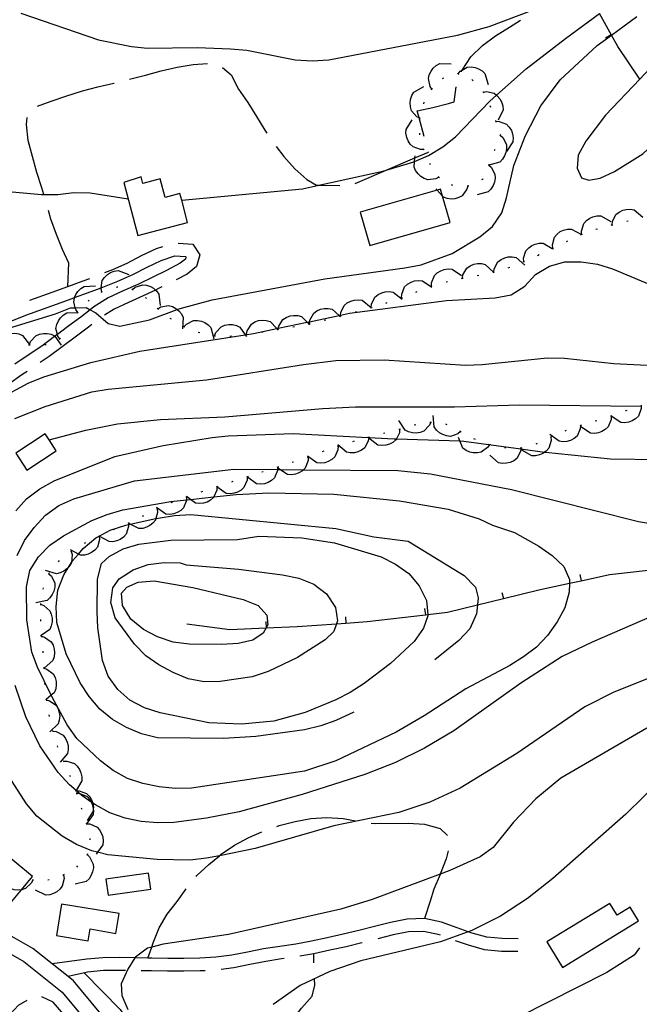
# Model space of a CAD drawing. Units: inches. Extents: x 663615 to 667339, y 4163519 to 4165903.
# Drawn here: x 666627 to 666821, y 4164500 to 4164808 of the extents above; entities that cross this region are included whole.
import ezdxf

# ---------------------------------------------------------------- set-up
doc = ezdxf.new("R2010")
doc.units = ezdxf.units.IN
doc.header["$MEASUREMENT"] = 0
doc.layers.add('Cartografia', color=7, linetype='Continuous')

msp = doc.modelspace()

# ---------------------------------------------------------------- linework, layer by layer
at = {"layer": 'Cartografia', "color": 7, "linetype": 'Continuous'}
for points in [[(666623.17, 4164711.52), (666637.78, 4164716), (666642.53, 4164717.85), (666643.99, 4164717.87), (666647.38, 4164717.91), (666648.65, 4164717.23), (666650.47, 4164716.25), (666654.32, 4164712.97), (666657.91, 4164712.14), (666667.21, 4164714.12), (666675.92, 4164717.27), (666676.78, 4164717.59), (666686.81, 4164720.33), (666722.1, 4164726.88), (666747.17, 4164730.32), (666752.22, 4164731.34), (666761.96, 4164734.86), (666770.65, 4164740.02), (666774.59, 4164743.32), (666777.51, 4164747.53), (666779.01, 4164752.3), (666781.24, 4164762.33), (666784.89, 4164771.81), (666789.68, 4164781.03), (666795.78, 4164789.15), (666807.35, 4164799.9), (666811.84, 4164803.17), (666819.8, 4164808.96)], [(666626.9, 4164810), (666651.22, 4164801.67), (666661.55, 4164799.56), (666666.64, 4164799.13), (666682.15, 4164799.29), (666692.56, 4164798.85), (666697.7, 4164798.49), (666712.87, 4164795.42), (666718.14, 4164795.11), (666723.41, 4164795.4), (666763.69, 4164803.2), (666773.6, 4164805.89), (666787.61, 4164811.18)], [(666677.29, 4164751.52), (666677.3, 4164751.52), (666715.16, 4164755.05), (666720.28, 4164756.18), (666740.26, 4164760.59), (666741.28, 4164760.9), (666749.94, 4164763.52), (666750.21, 4164763.63), (666754.58, 4164765.5), (666759.04, 4164768.19), (666762.97, 4164771.31), (666773.72, 4164782.55), (666775.84, 4164784.4), (666785.16, 4164792.58), (666797.44, 4164802.12), (666808.1, 4164809.9)], [(666820.68, 4164789.35), (666813.81, 4164799.63), (666811.84, 4164803.17), (666808.1, 4164809.9)], [(666764.84, 4164791.68), (666764.98, 4164792.06), (666765.09, 4164792.22), (666767.85, 4164796.34), (666771.49, 4164799.88), (666775.54, 4164802.94), (666779.95, 4164805.7), (666783.41, 4164807.88)], [(666820.68, 4164789.35), (666809.94, 4164778.07), (666803.85, 4164770), (666801.4, 4164765.61), (666801.05, 4164761.54), (666802.5, 4164758.47), (666804.71, 4164757.78), (666808.25, 4164758.45), (666812.83, 4164760.49), (666821.64, 4164766), (666829.04, 4164772.91), (666830.08, 4164774.35), (666841.11, 4164789.64), (666846.25, 4164798.43), (666846.48, 4164802.5), (666844.89, 4164804.02), (666841.31, 4164805.08), (666837.65, 4164804.41), (666834.82, 4164803.19), (666826.82, 4164795.81), (666820.68, 4164789.35)], [(666809.98, 4164802.37), (666811.73, 4164803.35)], [(666660.96, 4164789.34), (666665.93, 4164790.65), (666670.92, 4164791.97), (666675.84, 4164793.1), (666680.94, 4164793.93), (666685.41, 4164794.29)], [(666690.09, 4164793.04), (666692.75, 4164790.73), (666695.09, 4164786.27), (666697.97, 4164782.1), (666700.73, 4164777.69), (666703.37, 4164773.4), (666703.99, 4164772.45)], [(666755.63, 4164786.23), (666755.05, 4164787.13), (666754.53, 4164789.55), (666754.81, 4164790.75), (666755.37, 4164791.9), (666756.04, 4164792.8), (666757, 4164793.65), (666758.07, 4164794.24), (666761.65, 4164794.21)], [(666763.84, 4164791.09), (666763.84, 4164791.09), (666764.52, 4164791.9), (666765.09, 4164792.22), (666766.68, 4164793.13), (666767.91, 4164793.22), (666769.17, 4164793.04), (666770.23, 4164792.67), (666771.32, 4164792.01), (666772.22, 4164791.17), (666773.26, 4164787.75)], [(666758.96, 4164789.55), (666759.36, 4164789.84)], [(666763.6, 4164791.08), (666763.77, 4164791.12), (666763.84, 4164791.09), (666764.08, 4164791)], [(666632.2, 4164780.91), (666636.42, 4164782.48), (666641.3, 4164784.15), (666646.23, 4164785.7), (666651.09, 4164786.96), (666656.08, 4164788.09), (666656.12, 4164788.1)], [(666751.83, 4164777.15), (666751.61, 4164777.26), (666750.88, 4164777.65), (666749.23, 4164779.5), (666748.88, 4164780.68), (666748.79, 4164781.95), (666748.94, 4164783.07), (666749.35, 4164784.27), (666749.99, 4164785.32), (666753.11, 4164787.06)], [(666753.23, 4164771.44), (666751.61, 4164777.26), (666750.99, 4164779.49), (666755.91, 4164780.57), (666760.77, 4164781.76), (666762.58, 4164782.28), (666763.25, 4164786.95)], [(666768.15, 4164789.23), (666768.5, 4164788.88)], [(666755.48, 4164786.03), (666755.63, 4164786.23), (666755.78, 4164786.43)], [(666771.52, 4164785.57), (666771.75, 4164785.13)], [(666771.64, 4164785.35), (666772.69, 4164785.49), (666775.12, 4164784.96), (666775.84, 4164784.4), (666776.09, 4164784.21), (666776.91, 4164783.24), (666777.45, 4164782.25), (666777.83, 4164781.03), (666777.92, 4164779.8), (666776.42, 4164776.56)], [(666753.06, 4164781.7), (666753.25, 4164782.16)], [(666773.81, 4164781.13), (666773.99, 4164780.66)], [(666751.8, 4164776.9), (666751.83, 4164777.15), (666751.86, 4164777.4)], [(666634.17, 4164753.09), (666634.11, 4164753.3), (666633.5, 4164755.39), (666632, 4164760.2), (666630.63, 4164765.19), (666629.2, 4164770.17), (666628.73, 4164775.15), (666628.94, 4164777.35)], [(666753.13, 4164767.4), (666753.12, 4164767.4), (666752.06, 4164767.38), (666749.72, 4164768.2), (666748.84, 4164769.06), (666748.15, 4164770.13), (666747.73, 4164771.18), (666747.51, 4164772.44), (666747.56, 4164773.67), (666749.46, 4164776.7)], [(666775.52, 4164776.44), (666775.69, 4164775.97)], [(666775.61, 4164776.2), (666776.67, 4164776.18), (666778.99, 4164775.3), (666779.84, 4164774.41), (666780.51, 4164773.32), (666780.89, 4164772.26), (666781.08, 4164771), (666781, 4164769.78), (666779.02, 4164766.8)], [(666751.89, 4164771.96), (666751.8, 4164772.46)], [(666777.01, 4164771.85), (666777.01, 4164771.84), (666777.8, 4164771.13), (666778.97, 4164768.94), (666779.03, 4164767.71), (666778.81, 4164766.46), (666778.4, 4164765.41), (666777.72, 4164764.33), (666776.85, 4164763.46), (666773.41, 4164762.52), (666773.4, 4164762.52)], [(666777.11, 4164772.09), (666777.01, 4164771.84), (666776.92, 4164771.62)], [(666706.83, 4164768.34), (666709.25, 4164765.19), (666712.67, 4164761.37), (666716.46, 4164757.97), (666719.55, 4164756.19), (666720.28, 4164756.18), (666726.79, 4164756.09)], [(666731.64, 4164756.79), (666741.28, 4164760.9), (666750.33, 4164764.75), (666754.59, 4164766.57), (666754.57, 4164766.62)], [(666757.79, 4164758.7), (666757.79, 4164758.7), (666756.83, 4164758.21), (666754.37, 4164757.92), (666753.2, 4164758.31), (666752.11, 4164758.97), (666751.28, 4164759.73), (666750.53, 4164760.76), (666750.03, 4164761.89), (666750.21, 4164763.63), (666750.33, 4164764.75), (666750.4, 4164765.44)], [(666753.22, 4164767.17), (666753.12, 4164767.4), (666753.03, 4164767.63)], [(666775.3, 4164767.42), (666775.12, 4164766.95)], [(666755.18, 4164762.57), (666754.97, 4164763.02)], [(666773.41, 4164762.52), (666774.2, 4164761.8), (666775.37, 4164759.61), (666775.43, 4164758.38), (666775.21, 4164757.13), (666774.8, 4164756.08), (666774.12, 4164755), (666773.25, 4164754.13), (666769.8, 4164753.19)], [(666773.5, 4164762.76), (666773.41, 4164762.52), (666773.32, 4164762.29)], [(666659.15, 4164757.03), (666663.54, 4164740.45), (666679.14, 4164744.58), (666677.3, 4164751.52), (666676.74, 4164753.62), (666672.14, 4164752.39), (666670.59, 4164758.18), (666665.15, 4164756.72), (666664.57, 4164758.87), (666659.15, 4164757.03)], [(666757.97, 4164758.53), (666757.79, 4164758.7), (666757.6, 4164758.87)], [(666766.9, 4164755.95), (666766.61, 4164754.92), (666765.14, 4164752.91), (666764.07, 4164752.32), (666762.84, 4164751.96), (666761.72, 4164751.87), (666760.45, 4164752.01), (666759.29, 4164752.42), (666758.95, 4164752.8), (666757.3, 4164754.67), (666756.93, 4164755.1)], [(666762.23, 4164756.13), (666761.76, 4164756.29)], [(666767.14, 4164755.97), (666766.65, 4164755.93)], [(666771.55, 4164758.16), (666771.48, 4164758.03), (666771.17, 4164757.86)], [(666623.13, 4164754.21), (666633.41, 4164753.3), (666634.11, 4164753.3), (666638.56, 4164753.29), (666643.54, 4164753.94), (666648.69, 4164753.82), (666660.5, 4164751.9)], [(666757.3, 4164754.67), (666733.21, 4164747.75), (666736.2, 4164737.34), (666761.32, 4164744.56), (666758.95, 4164752.8), (666758.33, 4164754.97), (666757.3, 4164754.67)], [(666641.61, 4164724.51), (666641.93, 4164731.81), (666640.01, 4164736.09), (666638.1, 4164740.78), (666636.31, 4164745.59), (666635.55, 4164748.29)], [(666802.5, 4164740.77), (666802.43, 4164741.83), (666803.15, 4164744.2), (666803.98, 4164745.12), (666805.02, 4164745.85), (666806.05, 4164746.31), (666807.29, 4164746.59), (666808.52, 4164746.59), (666811.63, 4164744.83)], [(666812.02, 4164743.78), (666812.13, 4164744.84), (666813.25, 4164747.05), (666814.21, 4164747.81), (666815.36, 4164748.36), (666816.46, 4164748.64), (666817.73, 4164748.71), (666818.94, 4164748.5), (666821.71, 4164746.23)], [(666811.78, 4164743.72), (666812.02, 4164743.78), (666812.26, 4164743.84)], [(666816.63, 4164744.92), (666817.11, 4164745.04)], [(666793.45, 4164736.52), (666793.35, 4164737.58), (666794.01, 4164739.97), (666794.81, 4164740.91), (666795.83, 4164741.67), (666796.84, 4164742.16), (666798.08, 4164742.47), (666799.31, 4164742.5), (666802.47, 4164740.83)], [(666802.28, 4164740.66), (666802.73, 4164740.87)], [(666806.95, 4164742.4), (666807.43, 4164742.54)], [(666676.24, 4164738.02), (666680.74, 4164737.8), (666682.98, 4164734.46), (666681.94, 4164730.75), (666678.98, 4164728.41), (666675.56, 4164726.61)], [(666784.4, 4164732.28), (666784.34, 4164733.34), (666785.08, 4164735.71), (666785.92, 4164736.62), (666786.96, 4164737.34), (666788, 4164737.79), (666789.24, 4164738.06), (666790.47, 4164738.05), (666793.27, 4164736.43), (666793.57, 4164736.26)], [(666797.74, 4164738.57), (666798.19, 4164738.78)], [(666653.21, 4164728.84), (666655.77, 4164729.86), (666660.26, 4164731.85), (666664.69, 4164734.17), (666669.37, 4164736.41), (666671.41, 4164737.06)], [(666788.71, 4164734.26), (666789.17, 4164734.47)], [(666793.23, 4164736.41), (666793.27, 4164736.43), (666793.68, 4164736.63)], [(666616.52, 4164710.79), (666628.5, 4164715.56), (666638.09, 4164719.02), (666642.96, 4164720.75), (666643.77, 4164721.04), (666647.8, 4164722.5), (666652.13, 4164724.13), (666652.58, 4164724.3), (666657.32, 4164726.18), (666662, 4164728.25), (666666.48, 4164730.61), (666670.85, 4164732.69), (666675.18, 4164734.09), (666678.54, 4164733.92), (666678.64, 4164733.77), (666678.44, 4164733.07), (666676.8, 4164731.77), (666672.53, 4164729.53), (666668.04, 4164727.32), (666663.56, 4164725.18), (666658.98, 4164723.15), (666654.27, 4164720.93), (666649.81, 4164718.12), (666648.65, 4164717.23), (666645.69, 4164714.95), (666642, 4164712.2), (666641.59, 4164711.9), (666638.42, 4164709.54), (666637.6, 4164708.93), (666637.48, 4164708.84), (666633.47, 4164705.87), (666629.22, 4164703.01), (666625.02, 4164700.18)], [(666620.31, 4164689.46), (666629.23, 4164694.31), (666634.11, 4164696.28), (666648.84, 4164700.76), (666664.15, 4164704.28), (666697.2, 4164709.4), (666699.73, 4164709.8), (666707.13, 4164711.35), (666707.53, 4164711.43), (666716.55, 4164713.32), (666717.35, 4164713.49), (666726.58, 4164715.43), (666727.01, 4164715.52), (666729.87, 4164716.12), (666760.15, 4164720.16), (666775.43, 4164720.92), (666780.47, 4164721.93), (666784.7, 4164724.57), (666788.04, 4164728.3), (666792.39, 4164730.82), (666797.25, 4164732.25), (666802.4, 4164732.24), (666807.42, 4164731.52), (666812.19, 4164730.02), (666835.9, 4164720.13)], [(666765.16, 4164727.09), (666765.16, 4164727.09), (666765.33, 4164728.14), (666766.57, 4164730.29), (666767.58, 4164730.99), (666768.76, 4164731.47), (666769.87, 4164731.69), (666771.14, 4164731.68), (666772.34, 4164731.4), (666774.95, 4164729), (666774.97, 4164728.98)], [(666774.97, 4164729.01), (666775.11, 4164730.06), (666776.28, 4164732.25), (666777.27, 4164732.99), (666778.43, 4164733.51), (666779.53, 4164733.76), (666780.8, 4164733.79), (666782.01, 4164733.55), (666784.72, 4164731.22)], [(666784.17, 4164732.18), (666784.4, 4164732.28), (666784.63, 4164732.38)], [(666652.34, 4164722.84), (666652.1, 4164723.88), (666652.13, 4164724.13), (666652.44, 4164726.34), (666653.11, 4164727.37), (666654.02, 4164728.26), (666654.96, 4164728.88), (666656.14, 4164729.35), (666657.36, 4164729.55), (666660.71, 4164728.3)], [(666755.5, 4164724.55), (666755.5, 4164724.55), (666755.51, 4164725.61), (666756.4, 4164727.93), (666757.29, 4164728.78), (666758.38, 4164729.44), (666759.43, 4164729.82), (666760.69, 4164730.01), (666761.92, 4164729.93), (666764.9, 4164727.95)], [(666774.72, 4164728.95), (666774.95, 4164729), (666775.21, 4164729.06)], [(666779.52, 4164730.36), (666779.99, 4164730.52)], [(666629.73, 4164720.25), (666636.74, 4164722.78), (666641.61, 4164724.51), (666646.42, 4164726.24), (666648.54, 4164727.04)], [(666661.93, 4164723.62), (666662.75, 4164724.29), (666665.1, 4164725.08), (666666.33, 4164724.95), (666667.53, 4164724.53), (666668.5, 4164723.96), (666669.11, 4164723.41), (666669.45, 4164723.11), (666670.17, 4164722.11), (666670.55, 4164718.56)], [(666746.15, 4164721.02), (666746.17, 4164722.08), (666747.09, 4164724.39), (666747.99, 4164725.23), (666749.09, 4164725.87), (666750.15, 4164726.24), (666751.41, 4164726.42), (666752.64, 4164726.31), (666755.3, 4164724.48), (666755.59, 4164724.29)], [(666760.04, 4164725.95), (666760.52, 4164726.09)], [(666764.91, 4164727.04), (666765.16, 4164727.09), (666765.4, 4164727.14)], [(666769.83, 4164727.94), (666770.32, 4164728.02)], [(666644.79, 4164716.41), (666644.79, 4164716.41), (666644.16, 4164717.27), (666643.99, 4164717.87), (666643.49, 4164719.66), (666643.7, 4164720.87), (666643.77, 4164721.04), (666644.18, 4164722.05), (666644.8, 4164722.99), (666645.7, 4164723.9), (666646.74, 4164724.56), (666650.31, 4164724.74)], [(666652.13, 4164722.7), (666652.34, 4164722.84), (666652.55, 4164722.98)], [(666671.09, 4164724.37), (666669.78, 4164723.73), (666669.11, 4164723.41), (666665.23, 4164721.56), (666660.64, 4164719.53), (666656.19, 4164717.43), (666653.18, 4164715.53)], [(666656.85, 4164724.3), (666657.23, 4164724.42), (666657.33, 4164724.41)], [(666661.71, 4164723.74), (666662.15, 4164723.49)], [(666736.64, 4164717.92), (666736.74, 4164718.98), (666737.81, 4164721.21), (666738.77, 4164721.99), (666739.91, 4164722.56), (666740.99, 4164722.85), (666742.27, 4164722.94), (666743.48, 4164722.75), (666746.29, 4164720.53)], [(666750.58, 4164722.72), (666751.04, 4164722.91)], [(666755.26, 4164724.47), (666755.3, 4164724.48), (666755.5, 4164724.55), (666755.73, 4164724.64)], [(666648.03, 4164719.87), (666648.37, 4164720.23)], [(666665.94, 4164721.1), (666666.31, 4164720.76)], [(666726.99, 4164715.31), (666727.01, 4164715.52), (666727.08, 4164716.37), (666728.14, 4164718.61), (666729.09, 4164719.39), (666730.23, 4164719.97), (666731.31, 4164720.27), (666732.58, 4164720.36), (666733.8, 4164720.18), (666736.62, 4164717.98)], [(666741.18, 4164719.33), (666741.65, 4164719.48)], [(666745.91, 4164720.93), (666746.38, 4164721.1)], [(666639.17, 4164708.13), (666638.56, 4164709), (666638.42, 4164709.54), (666637.94, 4164711.41), (666638.17, 4164712.62), (666638.68, 4164713.79), (666639.32, 4164714.71), (666640.24, 4164715.59), (666641.29, 4164716.23), (666644.74, 4164716.33), (666644.87, 4164716.34)], [(666644.65, 4164716.2), (666644.74, 4164716.33), (666644.79, 4164716.41), (666644.92, 4164716.61)], [(666669.64, 4164717.73), (666669.83, 4164717.57), (666670.02, 4164717.42)], [(666669.83, 4164717.57), (666669.83, 4164717.57), (666670.75, 4164718.1), (666673.19, 4164718.53), (666674.38, 4164718.21), (666675.51, 4164717.61), (666675.92, 4164717.27), (666676.38, 4164716.9), (666677.19, 4164715.92), (666677.75, 4164714.82), (666677.58, 4164711.25)], [(666717.27, 4164712.95), (666717.35, 4164713.49), (666717.42, 4164714), (666718.62, 4164716.17), (666719.62, 4164716.9), (666720.79, 4164717.4), (666721.89, 4164717.63), (666723.17, 4164717.65), (666724.37, 4164717.39), (666726.58, 4164715.43), (666726.79, 4164715.25), (666727.05, 4164715.02)], [(666731.57, 4164716.54), (666732.06, 4164716.67)], [(666736.4, 4164717.85), (666736.88, 4164717.98)], [(666673.55, 4164714.62), (666673.97, 4164714.36)], [(666678.06, 4164711.95), (666678.78, 4164712.73), (666680.99, 4164713.85), (666682.22, 4164713.89), (666683.47, 4164713.65), (666684.52, 4164713.23), (666685.58, 4164712.52), (666686.43, 4164711.63), (666687.32, 4164708.17)], [(666697.56, 4164709.64), (666697.56, 4164709.64), (666697.79, 4164710.68), (666699.14, 4164712.76), (666700.18, 4164713.41), (666701.39, 4164713.83), (666702.5, 4164713.98), (666703.78, 4164713.91), (666704.96, 4164713.57), (666707.13, 4164711.35), (666707.4, 4164711.07), (666707.46, 4164711.01)], [(666707.45, 4164711.07), (666707.45, 4164711.07), (666707.53, 4164711.43), (666707.67, 4164712.11), (666709, 4164714.2), (666710.04, 4164714.86), (666711.24, 4164715.3), (666712.35, 4164715.46), (666713.62, 4164715.4), (666714.81, 4164715.07), (666716.55, 4164713.32), (666717.34, 4164712.54)], [(666717.03, 4164712.9), (666717.52, 4164713)], [(666721.92, 4164713.95), (666722.41, 4164714.05)], [(666726.75, 4164715.24), (666726.79, 4164715.25), (666727.23, 4164715.37)], [(666619.62, 4164706.11), (666619.96, 4164707.12), (666621.53, 4164709.04), (666622.64, 4164709.57), (666623.89, 4164709.85), (666625.01, 4164709.88), (666626.27, 4164709.67), (666627.41, 4164709.2), (666629.61, 4164706.39)], [(666629.62, 4164706.28), (666630, 4164707.27), (666631.65, 4164709.12), (666632.79, 4164709.61), (666634.04, 4164709.84), (666635.16, 4164709.82), (666636.41, 4164709.56), (666637.53, 4164709.04), (666637.6, 4164708.93), (666639.61, 4164706.14)], [(666649.15, 4164712.58), (666648.1, 4164711.77), (666643.97, 4164708.7), (666639.86, 4164705.64), (666635.77, 4164702.61), (666633.02, 4164700.76)], [(666641.88, 4164712.03), (666642, 4164712.2), (666642.1, 4164712.35), (666642.16, 4164712.45)], [(666677.83, 4164712.04), (666678.29, 4164711.85)], [(666682.47, 4164710.2), (666682.96, 4164710.09)], [(666687.6, 4164709.11), (666687.6, 4164709.11), (666688, 4164710.1), (666689.67, 4164711.93), (666690.81, 4164712.4), (666692.06, 4164712.62), (666693.19, 4164712.59), (666694.43, 4164712.31), (666695.54, 4164711.78), (666697.2, 4164709.4), (666697.59, 4164708.85)], [(666697.31, 4164709.61), (666697.56, 4164709.64), (666697.8, 4164709.68)], [(666702.26, 4164710.3), (666702.31, 4164710.31), (666702.76, 4164710.37)], [(666707.21, 4164711.04), (666707.4, 4164711.07), (666707.45, 4164711.07), (666707.47, 4164711.08), (666707.7, 4164711.12)], [(666712.13, 4164711.88), (666712.63, 4164711.97)], [(666638.95, 4164708.01), (666639.17, 4164708.13), (666639.31, 4164708.34)], [(666687.35, 4164709.12), (666687.6, 4164709.11), (666687.85, 4164709.11)], [(666692.34, 4164709.01), (666692.84, 4164709.07)], [(666629.37, 4164706.28), (666629.62, 4164706.28), (666629.87, 4164706.28)], [(666634.37, 4164706.32), (666634.87, 4164706.34)], [(666625.08, 4164683.17), (666634.53, 4164687), (666649.19, 4164691.54), (666654.24, 4164692.43), (666685.05, 4164695.32), (666715.41, 4164700.14), (666725.6, 4164701.38), (666740.69, 4164701.61), (666766.12, 4164699.9), (666771.33, 4164700.07), (666791.83, 4164702.2), (666797.1, 4164702.13), (666812.53, 4164700.38), (666823.06, 4164699.88)], [(666628.88, 4164697.96), (666627.3, 4164696.9), (666623.18, 4164693.94), (666619.24, 4164690.9), (666617.07, 4164688.83), (666615.71, 4164687.53), (666613.52, 4164685.24)], [(666635.77, 4164676.49), (666635.77, 4164676.49), (666647.24, 4164679.59), (666657.21, 4164681.55), (666670.7, 4164682.88), (666690.83, 4164683.75), (666721.46, 4164686.35), (666731.76, 4164686.87), (666762.65, 4164686.83), (666783.08, 4164687.47), (666821.14, 4164687.1)], [(666821.14, 4164687.36), (666821.14, 4164687.1), (666821.13, 4164686.29), (666820.26, 4164683.96), (666819.37, 4164683.11), (666818.29, 4164682.44), (666817.23, 4164682.05), (666815.97, 4164681.85), (666814.75, 4164681.93), (666811.76, 4164683.89)], [(666816.68, 4164685.74), (666816.29, 4164685.6), (666816.21, 4164685.57)], [(666755.25, 4164681.97), (666754.81, 4164680.99), (666753.07, 4164679.22), (666751.92, 4164678.79), (666750.66, 4164678.61), (666749.53, 4164678.68), (666748.3, 4164679.01), (666747.21, 4164679.58), (666745.26, 4164682.57)], [(666755.5, 4164681.96), (666755, 4164681.99)], [(666764.61, 4164679.09), (666764.61, 4164679.09), (666763.78, 4164678.41), (666761.43, 4164677.62), (666760.2, 4164677.75), (666759, 4164678.17), (666758.03, 4164678.74), (666757.08, 4164679.59), (666756.36, 4164680.59), (666755.98, 4164684.14)], [(666811.73, 4164683.98), (666811.73, 4164683.97), (666811.71, 4164682.91), (666810.8, 4164680.6), (666809.91, 4164679.75), (666808.81, 4164679.1), (666807.75, 4164678.72), (666806.49, 4164678.54), (666805.26, 4164678.63), (666802.3, 4164680.63)], [(666807.22, 4164682.51), (666806.74, 4164682.35)], [(666811.97, 4164684.06), (666811.73, 4164683.97), (666811.5, 4164683.9)], [(666745.53, 4164679.81), (666745.44, 4164678.74), (666744.53, 4164676.81), (666744.38, 4164676.49), (666743.44, 4164675.71), (666742.3, 4164675.13), (666741.22, 4164674.82), (666739.95, 4164674.72), (666738.73, 4164674.89), (666735.9, 4164677.08)], [(666745.77, 4164679.88), (666745.29, 4164679.75)], [(666750.6, 4164681.18), (666750.11, 4164681.07)], [(666760.39, 4164681.26), (666759.94, 4164681.48)], [(666764.83, 4164678.96), (666764.61, 4164679.09), (666764.4, 4164679.21)], [(666802.18, 4164681.02), (666802.09, 4164679.95), (666801.06, 4164677.7), (666800.12, 4164676.9), (666798.99, 4164676.31), (666797.91, 4164676), (666796.64, 4164675.89), (666795.42, 4164676.06), (666792.57, 4164678.22)], [(666797.7, 4164679.44), (666797.23, 4164679.27)], [(666802.42, 4164681.09), (666802.18, 4164681.02), (666801.94, 4164680.95)], [(666635.77, 4164676.49), (666634.53, 4164678.38), (666625.35, 4164672.33), (666628.82, 4164667.07), (666638, 4164673.12), (666635.77, 4164676.49)], [(666625.36, 4164654.36), (666628.76, 4164658.03), (666632.93, 4164661.15), (666637.34, 4164663.67), (666656.36, 4164671.33), (666671.49, 4164674.78), (666686.85, 4164677.28), (666691.89, 4164677.81), (666712.19, 4164678.51), (666735.68, 4164677.27), (666735.84, 4164677.26), (666743.78, 4164676.84), (666744.53, 4164676.81), (666764.4, 4164676.18), (666765.63, 4164676.14), (666783.51, 4164673.68), (666790.92, 4164672.66), (666791.15, 4164672.63), (666811.54, 4164670.63), (666842.25, 4164670.17)], [(666735.85, 4164677.31), (666735.84, 4164677.26), (666735.72, 4164676.24), (666734.59, 4164674.04), (666733.61, 4164673.28), (666732.46, 4164672.74), (666731.36, 4164672.48), (666730.09, 4164672.42), (666728.88, 4164672.64), (666726.13, 4164674.93)], [(666731.27, 4164676.07), (666730.79, 4164675.93)], [(666736.09, 4164677.37), (666735.85, 4164677.31), (666735.68, 4164677.27), (666735.61, 4164677.25)], [(666740.94, 4164678.59), (666740.46, 4164678.46)], [(666773.68, 4164674.99), (666773.68, 4164674.98), (666773.08, 4164674.1), (666771.08, 4164672.64), (666769.87, 4164672.41), (666768.59, 4164672.45), (666767.5, 4164672.7), (666766.34, 4164673.23), (666765.35, 4164673.97), (666764.4, 4164676.18), (666763.94, 4164677.25)], [(666769.23, 4164676.62), (666768.77, 4164676.8)], [(666792.88, 4164677.36), (666792.94, 4164676.29), (666792.22, 4164673.91), (666791.4, 4164673), (666790.92, 4164672.66), (666790.36, 4164672.26), (666789.33, 4164671.8), (666788.09, 4164671.52), (666786.86, 4164671.52), (666783.74, 4164673.28)], [(666793.11, 4164677.47), (666792.65, 4164677.26)], [(666726.25, 4164674.52), (666726.19, 4164673.45), (666725.22, 4164671.17), (666724.3, 4164670.35), (666723.18, 4164669.73), (666722.11, 4164669.38), (666720.85, 4164669.24), (666719.62, 4164669.37), (666716.72, 4164671.46)], [(666721.77, 4164672.94), (666721.3, 4164672.76)], [(666726.49, 4164674.6), (666726.25, 4164674.52), (666726.01, 4164674.44)], [(666773.93, 4164674.93), (666773.68, 4164674.98), (666773.44, 4164675.04)], [(666783.55, 4164673.95), (666783.55, 4164673.94), (666783.51, 4164673.68), (666783.4, 4164672.89), (666782.24, 4164670.7), (666781.25, 4164669.96), (666780.09, 4164669.43), (666778.99, 4164669.18), (666777.72, 4164669.15), (666776.51, 4164669.38), (666773.8, 4164671.71)], [(666778.82, 4164673.99), (666778.33, 4164674.02)], [(666783.79, 4164674), (666783.55, 4164673.94), (666783.3, 4164673.89)], [(666788.59, 4164675.34), (666788.14, 4164675.12)], [(666625.84, 4164640.35), (666628.11, 4164644.99), (666631.1, 4164649.14), (666634.68, 4164652.99), (666638.79, 4164655.99), (666643.49, 4164658.08), (666662.48, 4164663.7), (666693.67, 4164667.37), (666707.32, 4164667.25), (666708.06, 4164667.25), (666715.42, 4164667.18), (666744.97, 4164666.94), (666755.14, 4164665.85), (666780.52, 4164661.03), (666820.27, 4164651), (666825.29, 4164650.1), (666835.46, 4164649.54), (666855.75, 4164649.4), (666860.91, 4164650.35), (666865.79, 4164652.02), (666878.65, 4164660.36), (666886.46, 4164667.26), (666891.55, 4164670.94)], [(666716.85, 4164671.11), (666716.84, 4164670.04), (666715.97, 4164667.71), (666715.42, 4164667.18), (666715.08, 4164666.86), (666714, 4164666.19), (666712.94, 4164665.8), (666711.68, 4164665.6), (666710.46, 4164665.68), (666708.06, 4164667.25), (666707.47, 4164667.64)], [(666712.35, 4164669.59), (666711.88, 4164669.44)], [(666717.08, 4164671.2), (666716.61, 4164671.03)], [(666707.36, 4164667.97), (666707.32, 4164667.25), (666707.31, 4164666.9), (666706.35, 4164664.61), (666705.43, 4164663.79), (666704.32, 4164663.16), (666703.25, 4164662.81), (666701.99, 4164662.66), (666700.76, 4164662.79), (666697.85, 4164664.86)], [(666702.83, 4164666.53), (666702.35, 4164666.38)], [(666707.59, 4164668.05), (666707.12, 4164667.9)], [(666697.83, 4164664.94), (666697.78, 4164663.87), (666696.8, 4164661.58), (666695.89, 4164660.76), (666694.77, 4164660.14), (666693.7, 4164659.8), (666692.44, 4164659.65), (666691.21, 4164659.78), (666688.34, 4164661.84), (666688.31, 4164661.86)], [(666693.31, 4164663.46), (666692.84, 4164663.3)], [(666698.06, 4164665.02), (666697.59, 4164664.87)], [(666688.32, 4164661.84), (666688.32, 4164661.83), (666688.26, 4164660.77), (666687.34, 4164658.64), (666687.27, 4164658.49), (666686.35, 4164657.68), (666685.23, 4164657.06), (666684.16, 4164656.73), (666682.89, 4164656.59), (666681.66, 4164656.73), (666680.1, 4164657.87), (666678.99, 4164658.68), (666678.78, 4164658.84)], [(666683.81, 4164660.36), (666683.33, 4164660.2)], [(666688.56, 4164661.91), (666688.34, 4164661.84), (666688.32, 4164661.83), (666688.08, 4164661.76)], [(666798.67, 4164631.65), (666798.55, 4164628.89), (666797.22, 4164623.93), (666794.83, 4164619.53), (666791.84, 4164615.26), (666788.38, 4164611.65), (666784.33, 4164608.59), (666780.05, 4164605.89), (666766.24, 4164598.65), (666753.2, 4164590.2), (666744.39, 4164585.04), (666725.53, 4164576.13), (666715.79, 4164572.9), (666680.4, 4164567.49), (666675.36, 4164567.38), (666670.22, 4164567.98), (666665.15, 4164569.01), (666660.32, 4164570.56), (666655.8, 4164573.02), (666651.83, 4164576.12), (666644.49, 4164583.1), (666641.49, 4164587.33), (666636.64, 4164596.26), (666636.46, 4164596.61), (666632.15, 4164605.36), (666630.41, 4164610.11), (666628.81, 4164620.19), (666628.7, 4164630.49), (666629.79, 4164635.62), (666632.42, 4164639.96), (666636, 4164643.57), (666640.29, 4164646.51), (666649.21, 4164651.3), (666653.96, 4164653.21), (666658.89, 4164654.65), (666673.89, 4164657.21), (666678.82, 4164657.73), (666680.1, 4164657.87), (666687.34, 4164658.64), (666694.4, 4164659.4), (666704.59, 4164659.98), (666724.94, 4164659.54), (666745.45, 4164657.48), (666760.74, 4164654.88), (666770.46, 4164651.82), (666774.63, 4164649.79), (666781.48, 4164647.49), (666789.15, 4164643.26), (666793.24, 4164640.33), (666796.91, 4164636.87), (666798.72, 4164632.78), (666798.67, 4164631.65)], [(666678.85, 4164658.64), (666678.85, 4164658.63), (666678.82, 4164657.73), (666678.82, 4164657.57), (666677.91, 4164655.26), (666677.02, 4164654.41), (666675.92, 4164653.76), (666674.86, 4164653.39), (666673.6, 4164653.21), (666672.37, 4164653.31), (666669.41, 4164655.32)], [(666679.08, 4164658.72), (666678.99, 4164658.68), (666678.85, 4164658.63), (666678.61, 4164658.55)], [(666669.58, 4164654.9), (666669.58, 4164654.9), (666669.69, 4164653.83), (666669.21, 4164651.9), (666669.09, 4164651.43), (666668.31, 4164650.47), (666667.31, 4164649.68), (666666.31, 4164649.18), (666665.08, 4164648.83), (666663.85, 4164648.77), (666661.13, 4164650.13), (666660.65, 4164650.38)], [(666669.81, 4164655.01), (666669.58, 4164654.9), (666669.36, 4164654.79)], [(666674.39, 4164656.99), (666673.93, 4164656.81)], [(666731.17, 4164591.28), (666725.58, 4164588.7), (666720.82, 4164587.02), (666715.78, 4164585.83), (666700.54, 4164583.69), (666690.42, 4164583.05), (666669.76, 4164583.31), (666664.69, 4164584.52), (666659.98, 4164586.49), (666655.59, 4164589.01), (666651.62, 4164592.29), (666648.31, 4164596.17), (666645.56, 4164600.51), (666641.18, 4164609.61), (666638.26, 4164619.35), (666637.96, 4164624.38), (666638.57, 4164629.46), (666640.37, 4164634.29), (666641.94, 4164636.76), (666642.81, 4164638.13), (666643.12, 4164638.62), (666644.96, 4164640.78), (666646.46, 4164642.53), (666650.4, 4164645.83), (666651.48, 4164646.4), (666651.5, 4164646.42), (666654.92, 4164648.23), (666659.79, 4164649.84), (666660.64, 4164650.02), (666661.13, 4164650.13), (666669.21, 4164651.9), (666669.88, 4164652.05), (666675.04, 4164652.88), (666680.13, 4164653.17), (666725.52, 4164648.81), (666737.46, 4164646.2), (666748.16, 4164644.81), (666765.68, 4164634.1), (666769.23, 4164630.4), (666770.08, 4164627.04), (666769.87, 4164624.85), (666769.6, 4164622.08), (666767.5, 4164617.43), (666764.1, 4164613.76), (666756.56, 4164607.66)], [(666665.35, 4164652.75), (666664.9, 4164652.53)], [(666660.62, 4164650.46), (666660.64, 4164650.02), (666660.67, 4164649.39), (666659.93, 4164647.02), (666659.1, 4164646.11), (666658.06, 4164645.38), (666657.03, 4164644.93), (666655.78, 4164644.66), (666654.55, 4164644.67), (666651.5, 4164646.42), (666651.49, 4164646.42), (666651.45, 4164646.45)], [(666656.27, 4164648.56), (666655.81, 4164648.36)], [(666660.85, 4164650.56), (666660.62, 4164650.46), (666660.39, 4164650.36)], [(666651.48, 4164646.42), (666651.48, 4164646.4), (666651.57, 4164645.35), (666650.9, 4164642.96), (666650.1, 4164642.02), (666649.08, 4164641.26), (666648.07, 4164640.78), (666646.83, 4164640.47), (666645.6, 4164640.44), (666644.96, 4164640.78), (666642.44, 4164642.12)], [(666754.34, 4164621.83), (666754.38, 4164621.43), (666752.95, 4164617.56), (666750.08, 4164613.41), (666742.69, 4164606.5), (666734.41, 4164600.26), (666730.06, 4164597.5), (666725.54, 4164595.16), (666715.97, 4164591.22), (666706.17, 4164588.53), (666696.04, 4164587.58), (666685.75, 4164587.96), (666670.58, 4164591.15), (666665.63, 4164592.65), (666661.11, 4164595.1), (666657.26, 4164598.44), (666654.33, 4164602.61), (666652.47, 4164607.49), (666651.05, 4164617.69), (666650.81, 4164622.78), (666650.95, 4164632.95), (666652.21, 4164637.79), (666654.57, 4164640.03), (666658.97, 4164642.43), (666663.84, 4164643.92), (666673.92, 4164645.11), (666694.76, 4164645.32), (666701.42, 4164646.43), (666714.94, 4164645.84), (666725.1, 4164644.27), (666739.71, 4164639.89), (666744.23, 4164637.61), (666748.39, 4164634.74), (666751.69, 4164630.81), (666753.9, 4164626.29), (666754.34, 4164621.83)], [(666651.7, 4164646.53), (666651.49, 4164646.42), (666651.25, 4164646.31)], [(666647.22, 4164644.32), (666646.79, 4164644.07)], [(666642.72, 4164641.63), (666643.01, 4164640.6), (666642.81, 4164638.13), (666642.81, 4164638.12), (666642.2, 4164637.05), (666641.94, 4164636.76), (666641.35, 4164636.11), (666640.44, 4164635.44), (666639.29, 4164634.9), (666638.08, 4164634.64), (666634.67, 4164635.69)], [(666638.98, 4164638.72), (666638.65, 4164638.34)], [(666642.92, 4164641.78), (666642.72, 4164641.63), (666642.52, 4164641.48)], [(666725.78, 4164618.98), (666724.92, 4164616.55), (666722.19, 4164613.95), (666713.56, 4164608.43), (666704.34, 4164604), (666699.41, 4164602.39), (666689.33, 4164600.9), (666684.3, 4164600.85), (666679.34, 4164601.75), (666674.58, 4164603.73), (666670.18, 4164606.12), (666666.02, 4164608.99), (666662.48, 4164612.63), (666656.42, 4164620.79), (666655.16, 4164625.59), (666655.7, 4164630.26), (666657.77, 4164633.04), (666662.06, 4164635.86), (666666.81, 4164637.48), (666671.79, 4164638.19), (666676.82, 4164638.07), (666678.67, 4164637.38), (666695.05, 4164636.09), (666708.86, 4164634.24), (666713.94, 4164633.21), (666718.64, 4164631.36), (666722.68, 4164628.31), (666725.43, 4164624.08), (666726.1, 4164619.88), (666725.78, 4164618.98)], [(666678.9, 4164618.94), (666692.41, 4164617.21), (666703.76, 4164617.7), (666703.77, 4164617.7), (666713.44, 4164618.13), (666725.78, 4164618.98), (666728.73, 4164619.18), (666735.38, 4164619.64), (666753.59, 4164621.74), (666754.34, 4164621.83), (666760.56, 4164622.55), (666769.87, 4164624.85), (666778.02, 4164626.86), (666789.15, 4164629.61), (666798.67, 4164631.65), (666802.38, 4164632.45), (666811.19, 4164634.35), (666827.08, 4164636.12)], [(666635.74, 4164634.63), (666636.5, 4164633.87), (666637.54, 4164631.63), (666637.54, 4164630.4), (666637.26, 4164629.15), (666636.8, 4164628.12), (666636.06, 4164627.09), (666635.15, 4164626.26), (666631.66, 4164625.49)], [(666635.84, 4164634.86), (666635.74, 4164634.63), (666635.64, 4164634.4)], [(666801.95, 4164634.4), (666802.38, 4164632.45), (666802.38, 4164632.45)], [(666633.9, 4164630.26), (666633.82, 4164629.77)], [(666703.76, 4164617.7), (666702.82, 4164615.99), (666699.62, 4164613.88), (666694.93, 4164612.8), (666689.9, 4164612.45), (666679.66, 4164612.58), (666674.64, 4164613.25), (666669.75, 4164614.87), (666665.29, 4164617.14), (666661.38, 4164620.36), (666658.74, 4164624.71), (666658.49, 4164628.54), (666660.13, 4164630.44), (666663.69, 4164632.01), (666668.66, 4164632.36), (666680.79, 4164630.35), (666696.49, 4164626.61), (666701.19, 4164624.64), (666703.91, 4164621.67), (666704.29, 4164618.67), (666703.77, 4164617.72), (666703.76, 4164617.7)], [(666777.54, 4164628.8), (666778.02, 4164626.86), (666778.02, 4164626.86)], [(666633.12, 4164625.07), (666634.11, 4164624.69), (666635.99, 4164623.06), (666636.48, 4164621.93), (666636.73, 4164620.68), (666636.73, 4164619.56), (666636.48, 4164618.31), (666635.97, 4164617.18), (666633.34, 4164615.25), (666633.1, 4164615.07)], [(666633.12, 4164625.32), (666633.12, 4164625.07), (666633.12, 4164624.82)], [(666753.36, 4164623.72), (666753.59, 4164621.74), (666753.59, 4164621.74)], [(666824.55, 4164621.36), (666805.77, 4164613.17), (666796.43, 4164608.68), (666783.45, 4164600.4), (666762.54, 4164585.47), (666753.31, 4164580.02), (666744.27, 4164575.52), (666734.64, 4164571.82), (666715.04, 4164565.54), (666695.27, 4164560.17), (666685.06, 4164558.09), (666674.87, 4164556.79), (666669.72, 4164556.67), (666664.57, 4164557.1), (666659.62, 4164558.18), (666654.85, 4164559.86), (666650.27, 4164562.31), (666649.45, 4164562.87), (666649, 4164563.18), (666646, 4164565.24), (666645.27, 4164565.87), (666644.3, 4164566.72), (666644.21, 4164566.79), (666642.15, 4164568.59), (666638.61, 4164572.46), (666632.85, 4164580.8), (666628.48, 4164589.9), (666625.19, 4164599.64)], [(666633.12, 4164620.32), (666633.14, 4164619.82)], [(666728.59, 4164621.17), (666728.73, 4164619.18), (666728.73, 4164619.18)], [(666703.68, 4164619.69), (666703.77, 4164617.72), (666703.77, 4164617.7), (666703.77, 4164617.7)], [(666855.78, 4164614.73), (666812.63, 4164597.57), (666803.47, 4164593.02), (666782.26, 4164578.33), (666764.52, 4164567.48), (666755, 4164563.11), (666745.26, 4164559.94), (666724.91, 4164555.72), (666700.27, 4164548.61), (666689.12, 4164546.39), (666685.02, 4164545.58), (666679.93, 4164544.98), (666669.63, 4164545.24), (666654.2, 4164546.64), (666650.95, 4164547.48), (666649.13, 4164547.96), (666644.36, 4164549.94), (666639.91, 4164552.51), (666631.96, 4164558.78), (666628.72, 4164562.65), (666623.26, 4164571.05)], [(666633.34, 4164615.33), (666633.34, 4164615.25), (666633.35, 4164615.22), (666633.36, 4164615.08), (666633.38, 4164614.83)], [(666633.36, 4164615.08), (666633.36, 4164615.08), (666634.39, 4164614.8), (666636.41, 4164613.35), (666637.01, 4164612.28), (666637.37, 4164611.06), (666637.48, 4164609.94), (666637.35, 4164608.67), (666636.96, 4164607.5), (666634.29, 4164605.12)], [(666633.8, 4164610.35), (666633.83, 4164610.13), (666633.84, 4164609.85)], [(666634.1, 4164605.36), (666634.11, 4164605.11), (666634.12, 4164605.03), (666634.12, 4164604.86)], [(666634.11, 4164605.11), (666634.11, 4164605.11), (666635.12, 4164604.79), (666637.09, 4164603.27), (666637.65, 4164602.18), (666637.97, 4164600.94), (666638.04, 4164599.82), (666637.86, 4164598.56), (666637.42, 4164597.41), (666636.46, 4164596.61), (666634.9, 4164595.31), (666634.67, 4164595.12)], [(666634.38, 4164600.37), (666634.41, 4164599.94), (666634.41, 4164599.87)], [(666634.89, 4164595.39), (666634.9, 4164595.31), (666634.94, 4164594.9)], [(666634.92, 4164595.15), (666635.95, 4164594.88), (666637.99, 4164593.46), (666638.6, 4164592.4), (666638.99, 4164591.18), (666639.11, 4164590.06), (666638.99, 4164588.79), (666638.61, 4164587.62), (666635.98, 4164585.2)], [(666635.74, 4164590.47), (666635.82, 4164589.97)], [(666636.88, 4164585.6), (666637, 4164585.11)], [(666636.94, 4164585.36), (666638, 4164585.23), (666640.2, 4164584.09), (666640.95, 4164583.11), (666641.49, 4164581.95), (666641.75, 4164580.86), (666641.8, 4164579.59), (666641.58, 4164578.38), (666639.29, 4164575.64)], [(666822.96, 4164586.3), (666795.94, 4164570.66), (666788.13, 4164564.18), (666781.15, 4164556.91), (666774.76, 4164548.96), (666770.71, 4164546.02), (666761.25, 4164541.72), (666758.26, 4164540.61), (666736.95, 4164532.69), (666727.09, 4164529.7), (666691.9, 4164521.78), (666671.5, 4164518.75), (666667.91, 4164517.78), (666666.64, 4164517.44), (666662.83, 4164514.67), (666662.65, 4164514.39), (666660.44, 4164510.87), (666658.35, 4164506.29), (666658.54, 4164502.69), (666660.46, 4164498.24)], [(666638.28, 4164580.8), (666638.42, 4164580.32)], [(666640.17, 4164576.18), (666640.27, 4164575.95), (666640.37, 4164575.72)], [(666640.27, 4164575.95), (666641.33, 4164575.99), (666643.69, 4164575.23), (666644.6, 4164574.39), (666645.32, 4164573.34), (666645.76, 4164572.31), (666646.02, 4164571.06), (666646, 4164569.83), (666644.21, 4164566.79), (666644.19, 4164566.75)], [(666642.2, 4164571.61), (666642.4, 4164571.15)], [(666827.43, 4164570.26), (666816.33, 4164559.38), (666793.49, 4164539.26), (666785.51, 4164533.02), (666777.11, 4164527.44), (666768.08, 4164523.01), (666766.98, 4164522.61), (666758.27, 4164519.48), (666733.4, 4164513.46), (666723.72, 4164510.17), (666714.38, 4164505.8), (666705.98, 4164499.8)], [(666644.02, 4164566.95), (666644.2, 4164566.48)], [(666644.11, 4164566.72), (666644.3, 4164566.72), (666645.17, 4164566.72), (666647.5, 4164565.87), (666648.37, 4164565), (666649.05, 4164563.92), (666649.45, 4164562.87), (666649.45, 4164562.87), (666649.66, 4164561.61), (666649.62, 4164560.95), (666649.59, 4164560.38), (666647.66, 4164557.37)], [(666644.33, 4164566.16), (666644.4, 4164565.92), (666644.48, 4164565.68)], [(666644.4, 4164565.92), (666644.4, 4164565.92), (666645.27, 4164565.87), (666645.46, 4164565.86), (666647.74, 4164564.89), (666648.56, 4164563.97), (666649, 4164563.18), (666649.18, 4164562.86), (666649.53, 4164561.78), (666649.62, 4164560.95), (666649.67, 4164560.52), (666649.54, 4164559.29), (666647.45, 4164556.39), (666647.45, 4164556.39)], [(666645.85, 4164561.39), (666646, 4164560.92)], [(666609.53, 4164541.77), (666622.98, 4164530.69), (666627.1, 4164535.7), (666630.57, 4164539.91), (666619.4, 4164549.09), (666622.51, 4164552.88), (666619.23, 4164555.77), (666617.99, 4164553.98), (666609.53, 4164541.77)], [(666647.38, 4164556.63), (666647.45, 4164556.39), (666647.45, 4164556.39), (666647.53, 4164556.16)], [(666647.45, 4164556.39), (666647.45, 4164556.39), (666648.51, 4164556.33), (666650.79, 4164555.36), (666651.61, 4164554.44), (666652.23, 4164553.33), (666652.58, 4164552.25), (666652.72, 4164550.99), (666652.59, 4164549.76), (666650.95, 4164547.48), (666650.5, 4164546.86)], [(666707.05, 4164555.56), (666707.79, 4164555.82), (666712.77, 4164557.13), (666717.7, 4164558.03), (666722.73, 4164558.38), (666727.87, 4164558.07), (666731.67, 4164557.35)], [(666736.62, 4164556.62), (666737.97, 4164556.45), (666748.21, 4164556.61), (666753.36, 4164556.25), (666758.25, 4164554.87), (666760.55, 4164552.71)], [(666681.86, 4164539.9), (666682.08, 4164540.17), (666685.78, 4164543.65), (666689.12, 4164546.39), (666689.65, 4164546.83), (666693.88, 4164549.65), (666698.34, 4164552.11), (666702.34, 4164553.89)], [(666648.57, 4164551.82), (666648.57, 4164551.32)], [(666647.7, 4164546.73), (666648.48, 4164546), (666649.61, 4164543.79), (666649.65, 4164542.56), (666649.41, 4164541.31), (666648.99, 4164540.27), (666648.29, 4164539.2), (666647.41, 4164538.35), (666643.94, 4164537.45)], [(666647.79, 4164546.97), (666647.61, 4164546.5)], [(666760.74, 4164547.95), (666760.04, 4164545.38), (666758.26, 4164540.61), (666758.24, 4164540.56), (666756.27, 4164535.91), (666755.08, 4164532.22), (666753.29, 4164526.7)], [(666640.33, 4164540.36), (666640.47, 4164539.3), (666639.93, 4164536.88), (666639.17, 4164535.9), (666638.19, 4164535.09), (666637.2, 4164534.56), (666635.98, 4164534.18), (666634.75, 4164534.09), (666631.52, 4164535.62)], [(666640.55, 4164540.48), (666640.33, 4164540.36), (666640.11, 4164540.24)], [(666644.72, 4164543.18), (666644.34, 4164542.85)], [(666666.94, 4164540.9), (666653.56, 4164539.1), (666654.23, 4164534.08), (666667.61, 4164535.88), (666666.94, 4164540.9)], [(666630.68, 4164538.74), (666630.2, 4164537.78), (666628.38, 4164536.09), (666627.21, 4164535.71), (666627.1, 4164535.7), (666625.94, 4164535.6), (666624.82, 4164535.72), (666623.6, 4164536.1), (666622.54, 4164536.72), (666620.73, 4164539.8)], [(666630.93, 4164538.72), (666630.44, 4164538.77)], [(666635.86, 4164538.86), (666635.37, 4164538.74)], [(666666.71, 4164514.33), (666666.71, 4164514.33), (666667.91, 4164517.78), (666668.39, 4164519.15), (666670.25, 4164523.8), (666672.76, 4164528.13), (666675.87, 4164532.1), (666678.74, 4164535.99)], [(666659.46, 4164487.84), (666643.38, 4164507.22), (666641.71, 4164508.55), (666636.72, 4164512.55), (666630.66, 4164517.4), (666605.06, 4164531.99)], [(666657.74, 4164528.33), (666639.63, 4164531.2), (666638.07, 4164521.38), (666648.01, 4164519.8), (666648.6, 4164523.52), (666656.64, 4164522), (666657.74, 4164528.33)], [(666811.3, 4164531.49), (666791.62, 4164519.41), (666796.5, 4164511.44), (666820.34, 4164526.03), (666817.71, 4164530.31), (666813.58, 4164527.75), (666811.3, 4164531.49)], [(666602.5, 4164527.8), (666627.9, 4164513.33), (666639.93, 4164503.71), (666656.51, 4164483.72)], [(666782.59, 4164520.38), (666777.64, 4164520.44), (666772.87, 4164520.91), (666768.27, 4164522.17), (666766.98, 4164522.61), (666763.52, 4164523.82), (666758.63, 4164525.6), (666753.29, 4164526.7), (666747.87, 4164526.51), (666742.68, 4164525.52), (666737.63, 4164524.25), (666732.77, 4164523), (666727.88, 4164521.81), (666722.85, 4164520.69), (666717.92, 4164519.62), (666713.01, 4164518.74), (666707.99, 4164518.03), (666702.95, 4164517.24), (666697.88, 4164516.23), (666692.96, 4164515.29), (666687.99, 4164514.6), (666682.96, 4164514.3), (666677.99, 4164514.26), (666672.93, 4164514.26), (666667.91, 4164514.32), (666666.71, 4164514.33), (666662.83, 4164514.39), (666662.65, 4164514.39), (666657.72, 4164514.52), (666652.57, 4164514.46), (666647.6, 4164513.99), (666636.72, 4164512.55), (666636.71, 4164512.55)], [(666758.29, 4164521.48), (666757.54, 4164521.76), (666752.96, 4164522.7), (666748.32, 4164522.53), (666743.54, 4164521.62), (666738.67, 4164520.4)], [(666733.83, 4164519.14), (666733.74, 4164519.12), (666728.79, 4164517.93), (666723.71, 4164516.79), (666718.69, 4164515.7), (666714.29, 4164514.91)], [(666782.54, 4164516.4), (666777.43, 4164516.46), (666772.14, 4164516.97), (666767.09, 4164518.35), (666762.99, 4164519.77)], [(666718.69, 4164512.9), (666718.69, 4164515.7)], [(666820.64, 4164517.6), (666818.93, 4164515.28), (666810.42, 4164509.88), (666782.93, 4164495.93)], [(666709.34, 4164514.19), (666708.58, 4164514.09), (666703.65, 4164513.32), (666698.65, 4164512.31), (666693.61, 4164511.35), (666689.64, 4164510.79)], [(666659.66, 4164510.47), (666657.69, 4164510.52), (666652.78, 4164510.48), (666647.79, 4164510), (666641.71, 4164508.55), (666641.7, 4164508.55)], [(666646.77, 4164509.75), (666658, 4164498.27), (666663.18, 4164490.98)], [(666684.66, 4164510.4), (666683.09, 4164510.32), (666678, 4164510.26), (666672.9, 4164510.28), (666667.86, 4164510.34), (666664.66, 4164510.38)], [(666718.72, 4164488.3), (666714.84, 4164490.29), (666712.31, 4164493.49), (666712.64, 4164495.82), (666714.83, 4164498.73), (666718.17, 4164502.46), (666719, 4164505.92), (666718.87, 4164507.9)], [(666628.84, 4164501.09), (666626.11, 4164499.52), (666622.71, 4164495.79), (666620.03, 4164492.95), (666619.25, 4164492.12), (666615.55, 4164488.7), (666614.25, 4164485.18), (666615.05, 4164482.36), (666615.06, 4164482.33)], [(666649.6, 4164483.58), (666649.14, 4164484.31), (666646.32, 4164488.48), (666643.26, 4164492.53), (666640.38, 4164496.7), (666637.08, 4164500.52), (666633.56, 4164502.21)]]:
    msp.add_lwpolyline(points, dxfattribs=at)

doc.saveas('drawing.dxf')
